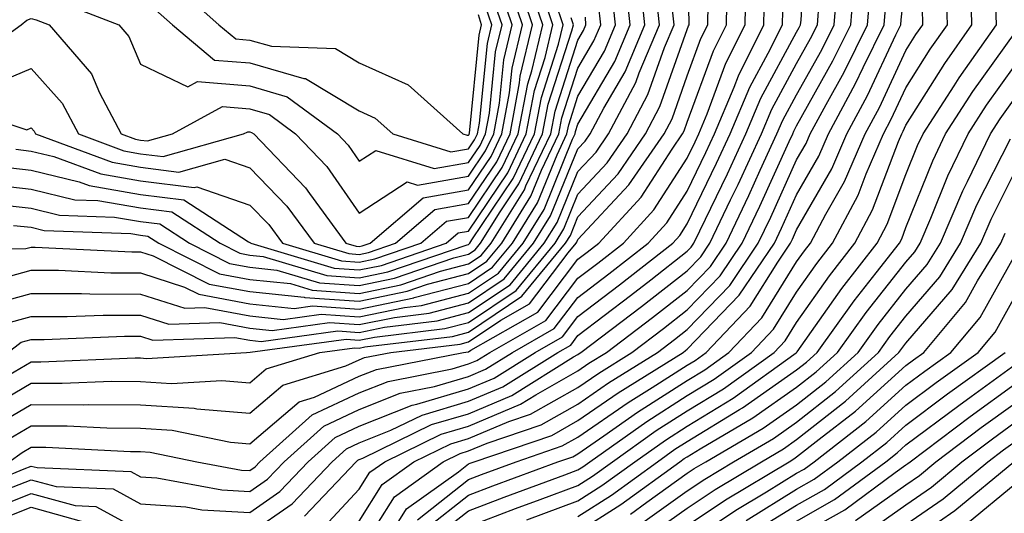
# Model space of a CAD drawing. Units: inches. Extents: x 997523 to 1000163, y 7250378 to 7253018.
# Drawn here: x 998277 to 998367, y 7251807 to 7251852 of the extents above; entities that cross this region are included whole.
import ezdxf

# ---------------------------------------------------------------- set-up
doc = ezdxf.new("R2010")
doc.units = ezdxf.units.IN
doc.header["$MEASUREMENT"] = 0
doc.layers.add('Contour_99757250', color=7, linetype='Continuous', true_color=0xb49bbc)

msp = doc.modelspace()

# ---------------------------------------------------------------- linework, layer by layer
at = {"layer": 'Contour_99757250'}
for points in [[(998298.05, 7251805.367, 3070), (998301.898, 7251808.072, 3070), (998305.56, 7251811.92, 3070), (998306.878, 7251813.092, 3070), (998308.05, 7251813.639, 3070), (998310.921, 7251814.791, 3070), (998313.792, 7251816.178, 3070), (998318.05, 7251817.457, 3070), (998321.194, 7251818.776, 3070), (998326.214, 7251821.92, 3070), (998327.386, 7251822.584, 3070), (998328.05, 7251823.463, 3070), (998332.845, 7251827.125, 3070), (998334.71, 7251828.58, 3070), (998338.05, 7251831.188, 3070), (998338.411, 7251831.559, 3070), (998338.646, 7251831.92, 3070), (998339.193, 7251833.063, 3070), (998341.712, 7251838.258, 3070), (998343.401, 7251841.92, 3070), (998344.769, 7251845.201, 3070), (998348.05, 7251851.236, 3070), (998348.294, 7251851.676, 3070), (998348.411, 7251851.92, 3070), (998348.45, 7251852.32, 3070), (998348.948, 7251861.022, 3070)], [(998273.519, 7251816.451, 3076), (998278.05, 7251819.108, 3076), (998280.872, 7251819.098, 3076), (998285.413, 7251819.283, 3076), (998288.05, 7251819.274, 3076), (998290.882, 7251819.088, 3076), (998295.491, 7251819.361, 3076), (998298.05, 7251819.147, 3076), (998299.544, 7251820.426, 3076), (998304.437, 7251821.92, 3076), (998307.62, 7251822.35, 3076), (998308.05, 7251822.32, 3076), (998308.558, 7251822.428, 3076), (998316.585, 7251823.385, 3076), (998318.05, 7251823.776, 3076), (998322.913, 7251827.057, 3076), (998326.917, 7251831.92, 3076), (998327.357, 7251832.613, 3076), (998328.05, 7251834.332, 3076), (998331.712, 7251838.258, 3076), (998334.232, 7251841.92, 3076), (998335.55, 7251844.42, 3076), (998338.05, 7251851.49, 3076), (998338.167, 7251851.803, 3076), (998338.226, 7251851.92, 3076), (998338.226, 7251852.096, 3076), (998338.05, 7251859.527, 3076)], [(998276.644, 7251840.514, 3087), (998278.05, 7251840.358, 3087), (998280.12, 7251839.85, 3087), (998284.398, 7251838.268, 3087), (998288.05, 7251837.633, 3087), (998292.962, 7251837.008, 3087), (998293.206, 7251837.076, 3087), (998298.05, 7251835.406, 3087), (998299.769, 7251833.639, 3087), (998301.019, 7251831.92, 3087), (998306.429, 7251830.299, 3087), (998308.05, 7251830.182, 3087), (998309.485, 7251830.485, 3087), (998313.675, 7251831.92, 3087), (998316.028, 7251833.942, 3087), (998318.05, 7251834.283, 3087), (998321.116, 7251838.854, 3087), (998322.581, 7251841.92, 3087), (998323.45, 7251846.52, 3087), (998323.831, 7251847.701, 3087), (998324.837, 7251851.92, 3087), (998323.167, 7251856.803, 3087)], [(998270.726, 7251844.596, 3088), (998277.659, 7251842.311, 3088), (998278.05, 7251842.477, 3088), (998278.314, 7251842.184, 3088), (998278.45, 7251841.92, 3088), (998285.452, 7251839.322, 3088), (998288.05, 7251838.873, 3088), (998291.536, 7251838.434, 3088), (998295.745, 7251839.615, 3088), (998298.05, 7251838.815, 3088), (998301.439, 7251835.309, 3088), (998303.909, 7251831.92, 3088), (998307.093, 7251830.963, 3088), (998308.05, 7251830.895, 3088), (998308.9, 7251831.07, 3088), (998311.36, 7251831.92, 3088), (998314.964, 7251835.006, 3088), (998318.05, 7251835.543, 3088), (998320.618, 7251839.352, 3088), (998321.839, 7251841.92, 3088), (998322.718, 7251846.588, 3088), (998322.776, 7251847.193, 3088), (998323.9, 7251851.92, 3088), (998322.415, 7251856.285, 3088)], [(998273.812, 7251826.158, 3080), (998278.05, 7251827.33, 3080), (998282.65, 7251827.32, 3080), (998283.411, 7251827.281, 3080), (998288.05, 7251827.262, 3080), (998292.093, 7251825.963, 3080), (998293.939, 7251826.031, 3080), (998298.05, 7251825.27, 3080), (998301.077, 7251824.947, 3080), (998304.554, 7251825.416, 3080), (998308.05, 7251825.182, 3080), (998312.171, 7251826.041, 3080), (998313.743, 7251826.227, 3080), (998318.05, 7251827.35, 3080), (998320.784, 7251829.186, 3080), (998323.03, 7251831.92, 3080), (998324.954, 7251835.016, 3080), (998327.562, 7251841.432, 3080), (998327.796, 7251841.92, 3080), (998327.835, 7251842.135, 3080), (998328.05, 7251842.809, 3080), (998331.409, 7251848.561, 3080), (998332.816, 7251851.92, 3080), (998332.376, 7251856.246, 3080)], [(998275.472, 7251824.498, 3079), (998278.05, 7251825.221, 3079), (998281.331, 7251825.201, 3079), (998284.632, 7251825.338, 3079), (998288.05, 7251825.328, 3079), (998290.628, 7251824.498, 3079), (998295.306, 7251824.664, 3079), (998298.05, 7251824.156, 3079), (998300.071, 7251823.942, 3079), (998305.316, 7251824.654, 3079), (998308.05, 7251824.469, 3079), (998311.263, 7251825.133, 3079), (998314.456, 7251825.514, 3079), (998318.05, 7251826.451, 3079), (998321.312, 7251828.658, 3079), (998323.997, 7251831.92, 3079), (998325.55, 7251834.42, 3079), (998328.05, 7251840.563, 3079), (998328.704, 7251841.266, 3079), (998329.153, 7251841.92, 3079), (998330.403, 7251844.274, 3079), (998332.357, 7251847.613, 3079), (998334.153, 7251851.92, 3079), (998333.714, 7251856.256, 3079)], [(998276.038, 7251811.92, 3073), (998277.21, 7251812.76, 3073), (998278.05, 7251813.248, 3073), (998279.378, 7251813.248, 3073), (998287.112, 7251812.858, 3073), (998288.05, 7251812.858, 3073), (998288.929, 7251812.799, 3073), (998293.187, 7251811.92, 3073), (998297.288, 7251811.158, 3073), (998298.05, 7251811.119, 3073), (998298.519, 7251811.451, 3073), (998298.968, 7251811.92, 3073), (998303.753, 7251816.217, 3073), (998308.05, 7251818.209, 3073), (998310.706, 7251819.264, 3073), (998316.546, 7251820.416, 3073), (998318.05, 7251820.865, 3073), (998318.792, 7251821.178, 3073), (998319.984, 7251821.92, 3073), (998325.12, 7251824.85, 3073), (998328.05, 7251828.707, 3073), (998329.876, 7251830.094, 3073), (998332.2, 7251831.92, 3073), (998335.003, 7251834.967, 3073), (998338.05, 7251839.693, 3073), (998338.773, 7251841.197, 3073), (998339.114, 7251841.92, 3073), (998339.876, 7251843.746, 3073), (998341.575, 7251848.395, 3073), (998343.343, 7251851.92, 3073), (998343.431, 7251856.539, 3073)], [(998308.05, 7251806.481, 3067), (998310.14, 7251809.83, 3067), (998313.05, 7251811.92, 3067), (998316.419, 7251813.551, 3067), (998318.05, 7251814.039, 3067), (998321.722, 7251815.592, 3067), (998323.704, 7251816.266, 3067), (998328.05, 7251818.717, 3067), (998329.944, 7251820.026, 3067), (998332.991, 7251821.92, 3067), (998335.872, 7251824.098, 3067), (998338.05, 7251825.807, 3067), (998341.048, 7251828.922, 3067), (998343.069, 7251831.92, 3067), (998344.671, 7251835.299, 3067), (998347.366, 7251841.236, 3067), (998347.689, 7251841.92, 3067), (998347.796, 7251842.174, 3067), (998348.05, 7251842.652, 3067), (998351.37, 7251848.6, 3067), (998353.001, 7251851.92, 3067), (998353.382, 7251856.588, 3067)], [(998313.372, 7251806.598, 3064), (998318.05, 7251810.289, 3064), (998319.232, 7251810.738, 3064), (998322.396, 7251811.92, 3064), (998326.614, 7251813.356, 3064), (998328.05, 7251814.156, 3064), (998332.63, 7251817.34, 3064), (998334.837, 7251818.707, 3064), (998338.05, 7251820.758, 3064), (998338.773, 7251821.197, 3064), (998339.778, 7251821.92, 3064), (998343.812, 7251826.158, 3064), (998346.321, 7251830.192, 3064), (998347.493, 7251831.92, 3064), (998347.669, 7251832.301, 3064), (998348.05, 7251833.141, 3064), (998351.253, 7251838.717, 3064), (998352.64, 7251841.92, 3064), (998354.534, 7251845.436, 3064), (998357.132, 7251851.002, 3064), (998357.581, 7251851.92, 3064), (998357.62, 7251852.35, 3064), (998358.05, 7251856.178, 3064)], [(998318.05, 7251805.992, 3061), (998322.347, 7251807.623, 3061), (998324.583, 7251808.453, 3061), (998328.05, 7251809.752, 3061), (998329.368, 7251810.602, 3061), (998331.194, 7251811.92, 3061), (998335.208, 7251814.762, 3061), (998338.05, 7251816.568, 3061), (998341.37, 7251818.6, 3061), (998345.989, 7251821.92, 3061), (998346.995, 7251822.975, 3061), (998348.05, 7251824.664, 3061), (998351.048, 7251828.922, 3061), (998353.382, 7251831.92, 3061), (998354.993, 7251834.977, 3061), (998357.357, 7251841.227, 3061), (998357.659, 7251841.92, 3061), (998357.796, 7251842.174, 3061), (998358.05, 7251842.721, 3061), (998361.595, 7251848.375, 3061), (998364.085, 7251851.92, 3061), (998363.968, 7251856.002, 3061)], [(998273.831, 7251846.139, 3089), (998278.05, 7251847.897, 3089), (998280.872, 7251844.742, 3089), (998282.366, 7251841.92, 3089), (998286.517, 7251840.387, 3089), (998288.05, 7251840.113, 3089), (998290.11, 7251839.86, 3089), (998297.474, 7251841.92, 3089), (998297.845, 7251842.125, 3089), (998298.05, 7251842.106, 3089), (998298.196, 7251842.067, 3089), (998298.392, 7251841.92, 3089), (998303.128, 7251836.998, 3089), (998303.489, 7251836.481, 3089), (998306.81, 7251831.92, 3089), (998307.767, 7251831.637, 3089), (998308.05, 7251831.617, 3089), (998308.304, 7251831.666, 3089), (998309.046, 7251831.92, 3089), (998313.89, 7251836.08, 3089), (998318.05, 7251836.793, 3089), (998320.11, 7251839.86, 3089), (998321.087, 7251841.92, 3089), (998321.8, 7251845.67, 3089), (998322.025, 7251847.945, 3089), (998322.972, 7251851.92, 3089), (998321.722, 7251855.592, 3089)], [(998274.632, 7251828.502, 3081), (998278.05, 7251829.449, 3081), (998280.53, 7251829.44, 3081), (998285.335, 7251829.205, 3081), (998288.05, 7251829.195, 3081), (998292.064, 7251827.906, 3081), (998293.372, 7251827.242, 3081), (998298.05, 7251826.383, 3081), (998302.083, 7251825.953, 3081), (998303.782, 7251826.188, 3081), (998308.05, 7251825.895, 3081), (998313.04, 7251826.93, 3081), (998313.079, 7251826.949, 3081), (998318.05, 7251828.238, 3081), (998320.247, 7251829.723, 3081), (998322.054, 7251831.92, 3081), (998324.349, 7251835.621, 3081), (998326.136, 7251840.006, 3081), (998327.044, 7251841.92, 3081), (998327.21, 7251842.76, 3081), (998328.05, 7251845.377, 3081), (998330.462, 7251849.508, 3081), (998331.468, 7251851.92, 3081), (998331.155, 7251855.026, 3081)], [(998275.071, 7251838.942, 3086), (998278.05, 7251838.61, 3086), (998282.425, 7251837.545, 3086), (998283.333, 7251837.203, 3086), (998288.05, 7251836.383, 3086), (998292.015, 7251835.885, 3086), (998297.923, 7251832.047, 3086), (998298.05, 7251831.998, 3086), (998298.089, 7251831.959, 3086), (998298.118, 7251831.92, 3086), (998305.755, 7251829.625, 3086), (998308.05, 7251829.469, 3086), (998310.081, 7251829.889, 3086), (998315.999, 7251831.92, 3086), (998317.103, 7251832.867, 3086), (998318.05, 7251833.033, 3086), (998321.624, 7251838.346, 3086), (998323.323, 7251841.92, 3086), (998324.075, 7251845.895, 3086), (998325.052, 7251848.922, 3086), (998325.765, 7251851.92, 3086), (998324.583, 7251855.387, 3086)], [(998275.98, 7251813.99, 3074), (998278.05, 7251815.201, 3074), (998281.321, 7251815.192, 3074), (998284.964, 7251815.006, 3074), (998288.05, 7251814.996, 3074), (998290.941, 7251814.811, 3074), (998296.263, 7251813.707, 3074), (998298.05, 7251813.551, 3074), (998302.562, 7251817.408, 3074), (998303.968, 7251817.838, 3074), (998308.05, 7251819.733, 3074), (998309.612, 7251820.358, 3074), (998317.581, 7251821.92, 3074), (998318.001, 7251821.969, 3074), (998318.05, 7251821.988, 3074), (998318.245, 7251822.115, 3074), (998324.368, 7251825.602, 3074), (998328.05, 7251830.455, 3074), (998328.88, 7251831.09, 3074), (998329.944, 7251831.92, 3074), (998333.831, 7251836.139, 3074), (998336.653, 7251840.524, 3074), (998337.62, 7251841.92, 3074), (998337.767, 7251842.203, 3074), (998338.05, 7251843.004, 3074), (998340.443, 7251849.527, 3074), (998341.634, 7251851.92, 3074), (998341.702, 7251855.572, 3074)], [(998291.419, 7251855.289, 3093), (998295.218, 7251851.92, 3093), (998296.761, 7251850.631, 3093), (998298.05, 7251850.514, 3093), (998300.023, 7251849.947, 3093), (998305.862, 7251849.733, 3093), (998308.05, 7251848.414, 3093), (998312.532, 7251846.402, 3093), (998317.523, 7251841.92, 3093), (998317.923, 7251841.793, 3093), (998318.05, 7251841.813, 3093), (998318.089, 7251841.881, 3093), (998318.109, 7251841.92, 3093), (998318.128, 7251841.998, 3093), (998319.017, 7251850.953, 3093), (998319.241, 7251851.92, 3093), (998318.939, 7251852.809, 3093)], [(998304.437, 7251805.533, 3068), (998308.05, 7251809.391, 3068), (998309.017, 7251810.953, 3068), (998310.374, 7251811.92, 3068), (998315.54, 7251814.43, 3068), (998318.05, 7251815.182, 3068), (998322.786, 7251817.184, 3068), (998324.183, 7251818.053, 3068), (998328.05, 7251820.231, 3068), (998329.046, 7251820.924, 3068), (998330.657, 7251821.92, 3068), (998334.857, 7251825.113, 3068), (998338.05, 7251827.604, 3068), (998340.169, 7251829.801, 3068), (998341.595, 7251831.92, 3068), (998343.675, 7251836.295, 3068), (998344.72, 7251838.59, 3068), (998346.253, 7251841.92, 3068), (998346.78, 7251843.19, 3068), (998348.05, 7251845.514, 3068), (998350.345, 7251849.625, 3068), (998351.468, 7251851.92, 3068), (998351.78, 7251855.651, 3068)], [(998308.05, 7251803.57, 3066), (998311.263, 7251808.707, 3066), (998315.735, 7251811.92, 3066), (998317.288, 7251812.682, 3066), (998318.05, 7251812.906, 3066), (998319.749, 7251813.619, 3066), (998324.671, 7251815.299, 3066), (998328.05, 7251817.193, 3066), (998330.843, 7251819.127, 3066), (998335.325, 7251821.92, 3066), (998336.878, 7251823.092, 3066), (998338.05, 7251824.01, 3066), (998341.927, 7251828.043, 3066), (998344.544, 7251831.92, 3066), (998345.677, 7251834.293, 3066), (998348.05, 7251839.537, 3066), (998348.919, 7251841.051, 3066), (998349.29, 7251841.92, 3066), (998350.735, 7251844.606, 3066), (998352.396, 7251847.574, 3066), (998354.525, 7251851.92, 3066), (998354.798, 7251855.172, 3066)], [(998314.974, 7251804.996, 3062), (998318.05, 7251807.428, 3062), (998321.312, 7251808.658, 3062), (998326.859, 7251810.729, 3062), (998328.05, 7251811.178, 3062), (998328.509, 7251811.461, 3062), (998329.124, 7251811.92, 3062), (998334.359, 7251815.611, 3062), (998338.05, 7251817.965, 3062), (998340.501, 7251819.469, 3062), (998343.919, 7251821.92, 3062), (998345.931, 7251824.039, 3062), (998348.05, 7251827.438, 3062), (998349.905, 7251830.065, 3062), (998351.341, 7251831.92, 3062), (998353.665, 7251836.305, 3062), (998354.407, 7251838.277, 3062), (998355.989, 7251841.92, 3062), (998356.702, 7251843.268, 3062), (998358.05, 7251846.139, 3062), (998360.276, 7251849.693, 3062), (998361.849, 7251851.92, 3062), (998361.732, 7251855.602, 3062)], [(998271.253, 7251808.717, 3072), (998277.386, 7251811.256, 3072), (998278.05, 7251811.52, 3072), (998278.597, 7251811.373, 3072), (998287.151, 7251811.022, 3072), (998288.05, 7251810.533, 3072), (998289.534, 7251810.436, 3072), (998295.472, 7251809.342, 3072), (998298.05, 7251809.205, 3072), (998299.642, 7251810.328, 3072), (998301.165, 7251811.92, 3072), (998304.798, 7251815.172, 3072), (998308.05, 7251816.686, 3072), (998311.79, 7251818.18, 3072), (998314.925, 7251818.795, 3072), (998318.05, 7251819.723, 3072), (998319.593, 7251820.377, 3072), (998322.054, 7251821.92, 3072), (998325.872, 7251824.098, 3072), (998328.05, 7251826.959, 3072), (998330.862, 7251829.108, 3072), (998334.456, 7251831.92, 3072), (998336.175, 7251833.795, 3072), (998338.05, 7251836.695, 3072), (998339.759, 7251840.211, 3072), (998340.54, 7251841.92, 3072), (998342.327, 7251846.197, 3072), (998342.718, 7251847.252, 3072), (998345.042, 7251851.92, 3072), (998345.101, 7251854.869, 3072)], [(998271.868, 7251848.102, 3090), (998277.132, 7251851.92, 3090), (998277.63, 7251852.34, 3090), (998278.05, 7251852.496, 3090), (998278.509, 7251852.379, 3090), (998279.7, 7251851.92, 3090), (998283.558, 7251847.428, 3090), (998284.3, 7251845.67, 3090), (998286.282, 7251841.92, 3090), (998287.571, 7251841.442, 3090), (998288.05, 7251841.363, 3090), (998288.694, 7251841.276, 3090), (998290.97, 7251841.92, 3090), (998295.55, 7251844.42, 3090), (998298.05, 7251844.205, 3090), (998299.827, 7251843.697, 3090), (998302.22, 7251841.92, 3090), (998305.081, 7251838.951, 3090), (998308.05, 7251834.654, 3090), (998312.435, 7251837.535, 3090), (998313.372, 7251837.242, 3090), (998318.05, 7251838.053, 3090), (998319.603, 7251840.367, 3090), (998320.345, 7251841.92, 3090), (998320.882, 7251844.752, 3090), (998321.273, 7251848.697, 3090), (998322.034, 7251851.92, 3090), (998321.019, 7251854.889, 3090)], [(998275.901, 7251821.92, 3078), (998277.122, 7251822.848, 3078), (998278.05, 7251823.102, 3078), (998279.222, 7251823.092, 3078), (998286.566, 7251823.404, 3078), (998288.05, 7251823.395, 3078), (998289.163, 7251823.033, 3078), (998296.673, 7251823.297, 3078), (998298.05, 7251823.043, 3078), (998299.066, 7251822.936, 3078), (998306.087, 7251823.883, 3078), (998308.05, 7251823.756, 3078), (998310.364, 7251824.235, 3078), (998315.159, 7251824.811, 3078), (998318.05, 7251825.563, 3078), (998321.849, 7251828.121, 3078), (998324.974, 7251831.92, 3078), (998326.155, 7251833.815, 3078), (998328.05, 7251838.483, 3078), (998329.71, 7251840.26, 3078), (998330.853, 7251841.92, 3078), (998333.343, 7251846.627, 3078), (998333.655, 7251847.526, 3078), (998335.501, 7251851.92, 3078), (998335.208, 7251854.762, 3078)], [(998280.257, 7251854.127, 3091), (998286.058, 7251851.92, 3091), (998286.976, 7251850.846, 3091), (998288.05, 7251848.297, 3091), (998292.376, 7251846.246, 3091), (998293.245, 7251846.725, 3091), (998298.05, 7251846.315, 3091), (998301.458, 7251845.328, 3091), (998306.058, 7251841.92, 3091), (998307.034, 7251840.904, 3091), (998308.05, 7251839.43, 3091), (998309.554, 7251840.416, 3091), (998314.886, 7251838.756, 3091), (998318.05, 7251839.303, 3091), (998319.105, 7251840.865, 3091), (998319.603, 7251841.92, 3091), (998319.964, 7251843.834, 3091), (998320.521, 7251849.449, 3091), (998321.107, 7251851.92, 3091), (998320.325, 7251854.195, 3091)], [(998268.577, 7251831.393, 3082), (998277.562, 7251831.432, 3082), (998278.05, 7251831.568, 3082), (998278.401, 7251831.568, 3082), (998287.259, 7251831.129, 3082), (998288.05, 7251831.129, 3082), (998289.212, 7251830.758, 3082), (998294.31, 7251828.18, 3082), (998298.05, 7251827.496, 3082), (998303.001, 7251826.969, 3082), (998303.079, 7251826.949, 3082), (998308.05, 7251826.608, 3082), (998312.444, 7251827.526, 3082), (998314.29, 7251828.16, 3082), (998318.05, 7251829.137, 3082), (998319.71, 7251830.26, 3082), (998321.077, 7251831.92, 3082), (998323.753, 7251836.217, 3082), (998324.72, 7251838.59, 3082), (998326.302, 7251841.92, 3082), (998326.585, 7251843.385, 3082), (998328.05, 7251847.945, 3082), (998329.515, 7251850.455, 3082), (998330.13, 7251851.92, 3082), (998329.935, 7251853.805, 3082)], [(998273.499, 7251837.369, 3085), (998278.05, 7251836.861, 3085), (998282.025, 7251835.895, 3085), (998284.153, 7251835.817, 3085), (998288.05, 7251835.143, 3085), (998290.911, 7251834.781, 3085), (998295.316, 7251831.92, 3085), (998297.132, 7251831.002, 3085), (998298.05, 7251830.836, 3085), (998299.261, 7251830.709, 3085), (998305.081, 7251828.951, 3085), (998308.05, 7251828.756, 3085), (998310.667, 7251829.303, 3085), (998317.913, 7251831.783, 3085), (998318.05, 7251831.813, 3085), (998318.109, 7251831.861, 3085), (998318.167, 7251831.92, 3085), (998318.343, 7251832.213, 3085), (998322.132, 7251837.838, 3085), (998324.066, 7251841.92, 3085), (998324.7, 7251845.27, 3085), (998326.273, 7251850.143, 3085), (998326.702, 7251851.92, 3085), (998325.999, 7251853.971, 3085)], [(998274.749, 7251815.221, 3075), (998278.05, 7251817.154, 3075), (998282.835, 7251817.135, 3075), (998283.284, 7251817.154, 3075), (998288.05, 7251817.135, 3075), (998292.943, 7251816.813, 3075), (998293.206, 7251816.764, 3075), (998298.05, 7251816.354, 3075), (998301.058, 7251818.912, 3075), (998306.81, 7251820.68, 3075), (998308.05, 7251821.256, 3075), (998308.528, 7251821.442, 3075), (998310.95, 7251821.92, 3075), (998317.288, 7251822.682, 3075), (998318.05, 7251822.877, 3075), (998320.989, 7251824.86, 3075), (998323.616, 7251826.354, 3075), (998327.161, 7251831.031, 3075), (998327.894, 7251831.92, 3075), (998327.952, 7251832.018, 3075), (998328.05, 7251832.252, 3075), (998332.708, 7251837.262, 3075), (998335.921, 7251841.92, 3075), (998336.663, 7251843.307, 3075), (998338.05, 7251847.252, 3075), (998339.3, 7251850.67, 3075), (998339.925, 7251851.92, 3075), (998339.964, 7251853.834, 3075)], [(998275.306, 7251809.176, 3071), (998278.05, 7251810.27, 3071), (998280.335, 7251809.635, 3071), (998285.55, 7251809.42, 3071), (998288.05, 7251808.063, 3071), (998292.191, 7251807.779, 3071), (998293.646, 7251807.516, 3071), (998298.05, 7251807.281, 3071), (998300.775, 7251809.195, 3071), (998303.362, 7251811.92, 3071), (998305.833, 7251814.137, 3071), (998308.05, 7251815.162, 3071), (998312.874, 7251817.096, 3071), (998313.304, 7251817.174, 3071), (998318.05, 7251818.59, 3071), (998320.394, 7251819.576, 3071), (998324.134, 7251821.92, 3071), (998326.624, 7251823.346, 3071), (998328.05, 7251825.211, 3071), (998331.859, 7251828.111, 3071), (998336.712, 7251831.92, 3071), (998337.357, 7251832.613, 3071), (998338.05, 7251833.697, 3071), (998340.735, 7251839.235, 3071), (998341.966, 7251841.92, 3071), (998343.763, 7251846.207, 3071), (998345.452, 7251849.322, 3071), (998346.751, 7251851.92, 3071), (998346.78, 7251853.19, 3071)], [(998275.97, 7251819.84, 3077), (998278.05, 7251821.061, 3077), (998278.919, 7251821.051, 3077), (998287.542, 7251821.412, 3077), (998288.05, 7251821.412, 3077), (998288.597, 7251821.373, 3077), (998297.747, 7251821.92, 3077), (998298.06, 7251821.93, 3077), (998306.849, 7251823.121, 3077), (998308.05, 7251823.033, 3077), (998309.456, 7251823.326, 3077), (998315.872, 7251824.098, 3077), (998318.05, 7251824.664, 3077), (998322.386, 7251827.584, 3077), (998325.95, 7251831.92, 3077), (998326.751, 7251833.219, 3077), (998328.05, 7251836.412, 3077), (998330.706, 7251839.264, 3077), (998332.542, 7251841.92, 3077), (998334.446, 7251845.524, 3077), (998335.97, 7251849.84, 3077), (998336.839, 7251851.92, 3077), (998336.702, 7251853.268, 3077)], [(998289.417, 7251853.287, 3092), (998290.97, 7251851.92, 3092), (998294.818, 7251848.688, 3092), (998298.05, 7251848.414, 3092), (998302.972, 7251846.998, 3092), (998303.118, 7251846.988, 3092), (998308.05, 7251844.029, 3092), (998309.505, 7251843.375, 3092), (998311.116, 7251841.92, 3092), (998316.409, 7251840.279, 3092), (998318.05, 7251840.563, 3092), (998318.597, 7251841.373, 3092), (998318.86, 7251841.92, 3092), (998319.046, 7251842.916, 3092), (998319.769, 7251850.201, 3092), (998320.179, 7251851.92, 3092), (998319.632, 7251853.502, 3092)], [(998303.03, 7251806.94, 3069), (998307.757, 7251811.92, 3069), (998307.913, 7251812.057, 3069), (998308.05, 7251812.125, 3069), (998308.382, 7251812.252, 3069), (998314.661, 7251815.309, 3069), (998318.05, 7251816.315, 3069), (998321.995, 7251817.975, 3069), (998327.65, 7251821.52, 3069), (998328.05, 7251821.744, 3069), (998328.148, 7251821.822, 3069), (998328.314, 7251821.92, 3069), (998333.851, 7251826.119, 3069), (998338.05, 7251829.401, 3069), (998339.29, 7251830.68, 3069), (998340.12, 7251831.92, 3069), (998342.005, 7251835.875, 3069), (998342.689, 7251837.281, 3069), (998344.827, 7251841.92, 3069), (998345.775, 7251844.195, 3069), (998348.05, 7251848.375, 3069), (998349.319, 7251850.651, 3069), (998349.944, 7251851.92, 3069), (998350.11, 7251853.981, 3069)], [(998310.15, 7251804.02, 3065), (998312.376, 7251807.594, 3065), (998317.132, 7251811.002, 3065), (998318.05, 7251811.725, 3065), (998318.187, 7251811.783, 3065), (998318.568, 7251811.92, 3065), (998325.648, 7251814.322, 3065), (998328.05, 7251815.68, 3065), (998331.741, 7251818.229, 3065), (998337.659, 7251821.92, 3065), (998337.884, 7251822.086, 3065), (998338.05, 7251822.223, 3065), (998342.806, 7251827.164, 3065), (998346.019, 7251831.92, 3065), (998346.673, 7251833.297, 3065), (998348.05, 7251836.334, 3065), (998350.081, 7251839.889, 3065), (998350.97, 7251841.92, 3065), (998353.441, 7251846.529, 3065), (998354.134, 7251848.004, 3065), (998356.058, 7251851.92, 3065), (998356.204, 7251853.766, 3065)], [(998314.173, 7251805.797, 3063), (998318.05, 7251808.863, 3063), (998320.267, 7251809.703, 3063), (998326.224, 7251811.92, 3063), (998327.591, 7251812.379, 3063), (998328.05, 7251812.643, 3063), (998330.403, 7251814.274, 3063), (998333.509, 7251816.461, 3063), (998338.05, 7251819.361, 3063), (998339.642, 7251820.328, 3063), (998341.849, 7251821.92, 3063), (998344.876, 7251825.094, 3063), (998348.05, 7251830.201, 3063), (998348.763, 7251831.207, 3063), (998349.31, 7251831.92, 3063), (998350.716, 7251834.586, 3063), (998352.415, 7251837.555, 3063), (998354.31, 7251841.92, 3063), (998355.618, 7251844.352, 3063), (998358.05, 7251849.547, 3063), (998358.958, 7251851.012, 3063), (998359.603, 7251851.92, 3063), (998359.564, 7251853.434, 3063)], [(998323.382, 7251806.588, 3060), (998328.05, 7251808.336, 3060), (998330.237, 7251809.733, 3060), (998333.255, 7251811.92, 3060), (998336.068, 7251813.902, 3060), (998338.05, 7251815.172, 3060), (998342.239, 7251817.731, 3060), (998348.011, 7251821.881, 3060), (998348.05, 7251821.91, 3060), (998348.099, 7251821.969, 3060), (998352.191, 7251827.779, 3060), (998355.413, 7251831.92, 3060), (998356.321, 7251833.649, 3060), (998358.05, 7251838.209, 3060), (998359.114, 7251840.856, 3060), (998359.622, 7251841.92, 3060), (998362.444, 7251846.315, 3060), (998362.913, 7251847.057, 3060), (998366.331, 7251851.92, 3060), (998366.282, 7251853.688, 3060)], [(998274.456, 7251835.514, 3084), (998278.05, 7251835.113, 3084), (998280.618, 7251834.488, 3084), (998285.657, 7251834.313, 3084), (998288.05, 7251833.902, 3084), (998289.808, 7251833.678, 3084), (998292.513, 7251831.92, 3084), (998296.194, 7251830.065, 3084), (998298.05, 7251829.723, 3084), (998300.511, 7251829.459, 3084), (998304.417, 7251828.287, 3084), (998308.05, 7251828.043, 3084), (998311.263, 7251828.707, 3084), (998316.702, 7251830.572, 3084), (998318.05, 7251830.924, 3084), (998318.646, 7251831.324, 3084), (998319.134, 7251831.92, 3084), (998320.921, 7251834.791, 3084), (998322.63, 7251837.34, 3084), (998324.818, 7251841.92, 3084), (998325.325, 7251844.645, 3084), (998327.503, 7251851.373, 3084), (998327.63, 7251851.92, 3084), (998327.415, 7251852.555, 3084)], [(998276.419, 7251833.551, 3083), (998278.05, 7251833.375, 3083), (998279.222, 7251833.092, 3083), (998287.161, 7251832.809, 3083), (998288.05, 7251832.652, 3083), (998288.704, 7251832.574, 3083), (998289.71, 7251831.92, 3083), (998295.257, 7251829.127, 3083), (998298.05, 7251828.61, 3083), (998301.751, 7251828.219, 3083), (998303.743, 7251827.613, 3083), (998308.05, 7251827.33, 3083), (998311.849, 7251828.121, 3083), (998315.491, 7251829.361, 3083), (998318.05, 7251830.026, 3083), (998319.183, 7251830.787, 3083), (998320.11, 7251831.92, 3083), (998323.157, 7251836.813, 3083), (998323.294, 7251837.164, 3083), (998325.56, 7251841.92, 3083), (998325.96, 7251844.01, 3083), (998328.05, 7251850.514, 3083), (998328.568, 7251851.402, 3083), (998328.782, 7251851.92, 3083), (998328.724, 7251852.594, 3083)], [(998328.05, 7251806.91, 3059), (998331.107, 7251808.863, 3059), (998335.316, 7251811.92, 3059), (998336.917, 7251813.053, 3059), (998338.05, 7251813.776, 3059), (998342.835, 7251816.705, 3059), (998343.109, 7251816.861, 3059), (998348.05, 7251820.318, 3059), (998348.948, 7251821.022, 3059), (998349.935, 7251821.92, 3059), (998353.323, 7251826.647, 3059), (998355.325, 7251829.195, 3059), (998357.444, 7251831.92, 3059), (998357.659, 7251832.311, 3059), (998358.05, 7251833.356, 3059), (998360.501, 7251839.469, 3059), (998361.673, 7251841.92, 3059), (998364.163, 7251845.807, 3059), (998368.05, 7251851.217, 3059)], [(998328.05, 7251805.494, 3058), (998331.976, 7251807.994, 3058), (998337.376, 7251811.92, 3058), (998337.767, 7251812.203, 3058), (998338.05, 7251812.379, 3058), (998339.232, 7251813.102, 3058), (998344.046, 7251815.924, 3058), (998348.05, 7251818.727, 3058), (998349.837, 7251820.133, 3058), (998351.8, 7251821.92, 3058), (998354.407, 7251825.563, 3058), (998358.05, 7251830.182, 3058), (998358.851, 7251831.119, 3058), (998359.349, 7251831.92, 3058), (998360.335, 7251834.205, 3058), (998361.888, 7251838.082, 3058), (998363.724, 7251841.92, 3058), (998365.413, 7251844.557, 3058), (998368.05, 7251848.229, 3058)], [(998332.845, 7251807.125, 3057), (998334.339, 7251808.209, 3057), (998338.05, 7251810.856, 3057), (998338.685, 7251811.285, 3057), (998339.759, 7251811.92, 3057), (998344.984, 7251814.986, 3057), (998348.05, 7251817.135, 3057), (998350.726, 7251819.244, 3057), (998353.665, 7251821.92, 3057), (998355.501, 7251824.469, 3057), (998358.05, 7251827.711, 3057), (998359.993, 7251829.977, 3057), (998361.194, 7251831.92, 3057), (998363.255, 7251836.715, 3057), (998363.685, 7251837.555, 3057), (998365.775, 7251841.92, 3057), (998366.663, 7251843.307, 3057), (998368.05, 7251845.24, 3057)], [(998333.763, 7251806.207, 3056), (998338.05, 7251809.264, 3056), (998339.642, 7251810.328, 3056), (998342.288, 7251811.92, 3056), (998345.921, 7251814.049, 3056), (998348.05, 7251815.533, 3056), (998351.614, 7251818.356, 3056), (998355.54, 7251821.92, 3056), (998356.585, 7251823.385, 3056), (998358.05, 7251825.24, 3056), (998361.136, 7251828.834, 3056), (998363.04, 7251831.92, 3056), (998364.544, 7251835.426, 3056), (998367.61, 7251841.481, 3056)], [(998334.691, 7251805.279, 3055), (998338.05, 7251807.672, 3055), (998340.589, 7251809.381, 3055), (998344.827, 7251811.92, 3055), (998346.859, 7251813.111, 3055), (998348.05, 7251813.942, 3055), (998352.503, 7251817.467, 3055), (998357.405, 7251821.92, 3055), (998357.679, 7251822.291, 3055), (998358.05, 7251822.77, 3055), (998362.278, 7251827.692, 3055), (998364.886, 7251831.92, 3055), (998365.843, 7251834.127, 3055), (998368.05, 7251838.502, 3055)], [(998338.05, 7251806.08, 3054), (998341.536, 7251808.434, 3054), (998347.366, 7251811.92, 3054), (998347.796, 7251812.174, 3054), (998348.05, 7251812.35, 3054), (998350.11, 7251813.981, 3054), (998353.421, 7251816.549, 3054), (998358.05, 7251820.729, 3054), (998358.734, 7251821.236, 3054), (998359.681, 7251821.92, 3054), (998363.48, 7251826.49, 3054), (998364.593, 7251828.463, 3054), (998366.732, 7251831.92, 3054), (998367.132, 7251832.838, 3054)], [(998338.05, 7251804.488, 3053), (998342.493, 7251807.477, 3053), (998345.286, 7251809.156, 3053), (998348.05, 7251810.856, 3053), (998348.724, 7251811.246, 3053), (998349.642, 7251811.92, 3053), (998354.378, 7251815.592, 3053), (998358.05, 7251818.912, 3053), (998359.769, 7251820.201, 3053), (998362.161, 7251821.92, 3053), (998364.837, 7251825.133, 3053), (998368.05, 7251830.846, 3053)], [(998343.421, 7251806.549, 3052), (998348.05, 7251809.401, 3052), (998349.661, 7251810.309, 3052), (998351.829, 7251811.92, 3052), (998355.335, 7251814.635, 3052), (998358.05, 7251817.086, 3052), (998360.814, 7251819.156, 3052), (998364.651, 7251821.92, 3052), (998366.194, 7251823.776, 3052), (998368.05, 7251827.076, 3052)], [(998344.319, 7251805.651, 3051), (998348.05, 7251807.945, 3051), (998350.589, 7251809.381, 3051), (998354.017, 7251811.92, 3051), (998356.292, 7251813.678, 3051), (998358.05, 7251815.27, 3051), (998361.849, 7251818.121, 3051), (998367.132, 7251821.92, 3051)], [(998348.05, 7251806.49, 3050), (998351.517, 7251808.453, 3050), (998356.204, 7251811.92, 3050), (998357.249, 7251812.721, 3050), (998358.05, 7251813.453, 3050), (998362.894, 7251817.076, 3050), (998364.026, 7251817.897, 3050), (998368.05, 7251820.817, 3050)], [(998348.05, 7251805.035, 3049), (998352.444, 7251807.526, 3049), (998357.064, 7251810.934, 3049), (998358.05, 7251811.637, 3049), (998358.216, 7251811.754, 3049), (998358.421, 7251811.92, 3049), (998363.909, 7251816.061, 3049), (998368.05, 7251819.049, 3049)], [(998353.431, 7251806.539, 3048), (998358.05, 7251809.811, 3048), (998359.3, 7251810.67, 3048), (998360.794, 7251811.92, 3048), (998364.935, 7251815.035, 3048), (998368.05, 7251817.291, 3048)], [(998354.495, 7251805.475, 3047), (998358.05, 7251807.985, 3047), (998360.374, 7251809.596, 3047), (998363.167, 7251811.92, 3047), (998365.95, 7251814.02, 3047), (998368.05, 7251815.533, 3047)], [(998358.05, 7251806.168, 3046), (998361.458, 7251808.512, 3046), (998365.54, 7251811.92, 3046), (998366.976, 7251812.994, 3046), (998368.05, 7251813.776, 3046)], [(998358.05, 7251804.342, 3045), (998362.532, 7251807.438, 3045), (998367.913, 7251811.92, 3045)], [(998363.675, 7251806.295, 3044), (998368.05, 7251809.879, 3044)], [(998273.226, 7251807.096, 3070), (998278.05, 7251809.02, 3070), (998282.064, 7251807.906, 3070), (998283.958, 7251807.828, 3070), (998288.05, 7251805.582, 3070)], [(998273.87, 7251806.1, 3069), (998278.05, 7251807.76, 3069), (998282.62, 7251806.49, 3069)]]:
    msp.add_polyline3d(points, dxfattribs=at)

doc.saveas('drawing.dxf')
